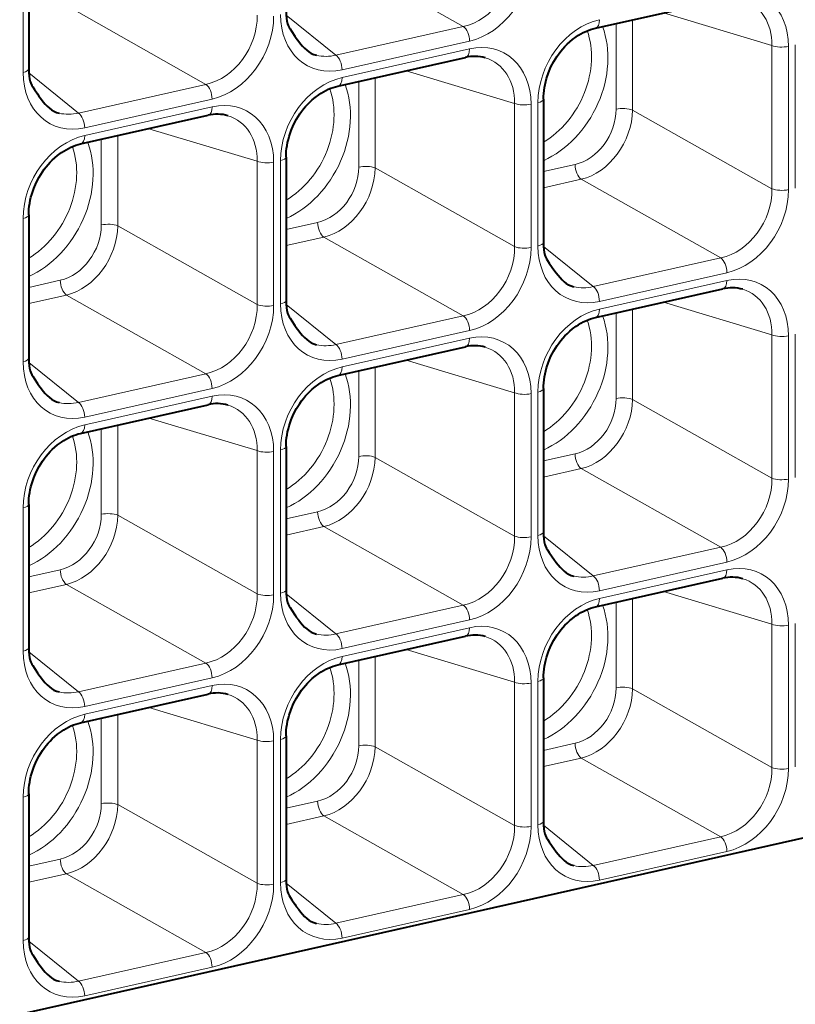
# Model space of a CAD drawing. Extents: x 0 to 420, y 0 to 297.
# Drawn here: x 354 to 361, y 268 to 276 of the extents above; entities that cross this region are included whole.
import ezdxf

# ---------------------------------------------------------------- set-up
doc = ezdxf.new("R2010")
doc.units = 0

msp = doc.modelspace()

# ---------------------------------------------------------------- linework, layer by layer
at = {"color": 7, "lineweight": 18}
for p, q in [((354.244446, 275.11969), (354.244446, 276.282898)), ((357.816132, 275.492798), (356.684326, 276.131592)), ((355.727661, 275.022797), (354.595856, 275.661591)), ((356.782074, 275.260071), (356.378998, 275.585175)), ((359.188904, 275.546478), (359.188904, 274.814056)), ((360.320709, 275.33844), (359.440002, 275.602966)), ((357.816132, 275.492798), (356.782074, 275.260071)), ((359.055481, 275.516449), (359.055481, 274.821411)), ((357.866302, 275.373108), (356.832245, 275.140381)), ((356.832245, 275.077698), (357.866302, 275.310394)), ((360.320709, 275.33844), (360.320709, 274.175262)), ((360.454102, 275.331085), (360.454102, 274.167908)), ((360.509827, 274.18045), (360.509827, 275.343628)), ((358.232239, 274.868439), (357.351532, 275.132996)), ((354.693604, 274.7901), (354.290527, 275.115173)), ((356.967041, 275.046448), (356.967041, 274.35141)), ((357.100433, 275.076477), (357.100433, 274.344055)), ((355.727661, 275.022797), (354.693604, 274.7901)), ((355.777863, 274.903107), (354.743774, 274.67041)), ((354.743774, 274.607697), (355.777863, 274.840393)), ((358.232239, 274.868439), (358.232239, 273.705261)), ((358.365631, 274.861084), (358.365631, 273.697906)), ((358.421387, 273.710449), (358.421387, 274.873627)), ((360.320709, 274.175262), (359.188904, 274.814056)), ((356.143768, 274.398438), (355.263062, 274.662994)), ((354.878571, 274.576477), (354.878571, 273.881409)), ((355.011963, 274.606476), (355.011963, 273.874084)), ((356.143768, 274.398438), (356.143768, 273.23526)), ((356.277161, 274.391113), (356.277161, 273.227905)), ((356.332916, 273.240479), (356.332916, 274.403625)), ((358.232239, 273.705261), (357.100433, 274.344055)), ((358.466431, 274.314392), (358.722595, 274.37204)), ((358.466431, 274.183411), (358.772797, 274.25235)), ((359.904602, 273.613556), (358.772797, 274.25235)), ((354.244446, 272.770477), (354.244446, 273.933655)), ((356.143768, 273.23526), (355.011963, 273.874084)), ((356.37796, 273.844391), (356.634155, 273.902039)), ((356.37796, 273.713409), (356.684326, 273.782349)), ((357.816132, 273.143555), (356.684326, 273.782349)), ((358.870544, 273.380859), (358.467468, 273.705933)), ((359.904602, 273.613556), (358.870544, 273.380859)), ((359.954773, 273.493866), (358.920715, 273.261169)), ((354.28949, 273.37439), (354.545685, 273.432068)), ((358.920715, 273.198425), (359.954773, 273.431152)), ((354.28949, 273.243408), (354.595856, 273.312378)), ((355.727661, 272.673584), (354.595856, 273.312378)), ((356.782074, 272.910858), (356.378998, 273.235962)), ((360.320709, 272.989197), (359.440002, 273.253754)), ((357.816132, 273.143555), (356.782074, 272.910858)), ((359.055481, 273.167236), (359.055481, 272.472168)), ((359.188904, 273.197235), (359.188904, 272.464813)), ((357.866302, 273.023865), (356.832245, 272.791168)), ((360.320709, 272.989197), (360.320709, 271.826019)), ((360.454102, 272.981842), (360.454102, 271.818665)), ((360.509827, 271.831207), (360.509827, 272.994385)), ((356.832245, 272.728455), (357.866302, 272.961151)), ((354.693604, 272.440857), (354.290527, 272.765961)), ((358.232239, 272.519226), (357.351532, 272.783752)), ((355.727661, 272.673584), (354.693604, 272.440857)), ((356.967041, 272.697235), (356.967041, 272.002197)), ((357.100433, 272.727234), (357.100433, 271.994812)), ((355.777863, 272.553894), (354.743774, 272.321167)), ((354.743774, 272.258453), (355.777863, 272.49115)), ((358.232239, 272.519226), (358.232239, 271.356018)), ((358.365631, 272.511841), (358.365631, 271.348694)), ((358.421387, 271.361206), (358.421387, 272.524414)), ((360.320709, 271.826019), (359.188904, 272.464813)), ((355.011963, 272.257263), (355.011963, 271.524841)), ((356.143768, 272.049225), (355.263062, 272.313751)), ((354.878571, 272.227234), (354.878571, 271.532196)), ((356.143768, 272.049225), (356.143768, 270.886047)), ((356.277161, 272.04187), (356.277161, 270.878693)), ((356.332916, 270.891235), (356.332916, 272.054413)), ((358.466431, 271.965149), (358.722595, 272.022827)), ((358.232239, 271.356018), (357.100433, 271.994812)), ((358.466431, 271.834167), (358.772797, 271.903137)), ((359.904602, 271.264313), (358.772797, 271.903137)), ((354.244446, 270.421234), (354.244446, 271.584412)), ((356.37796, 271.495178), (356.634155, 271.552826)), ((356.143768, 270.886047), (355.011963, 271.524841)), ((356.37796, 271.364197), (356.684326, 271.433136)), ((357.816132, 270.794312), (356.684326, 271.433136)), ((358.870544, 271.031616), (358.467468, 271.356689)), ((359.904602, 271.264313), (358.870544, 271.031616)), ((359.954773, 271.144623), (358.920715, 270.911926)), ((354.28949, 271.025177), (354.545685, 271.082825)), ((358.920715, 270.849213), (359.954773, 271.081909)), ((354.28949, 270.894196), (354.595856, 270.963135)), ((355.727661, 270.324341), (354.595856, 270.963135)), ((360.320709, 270.639954), (359.440002, 270.90451)), ((356.782074, 270.561615), (356.378998, 270.886719)), ((359.055481, 270.817993), (359.055481, 270.122925)), ((359.188904, 270.848022), (359.188904, 270.115601)), ((357.816132, 270.794312), (356.782074, 270.561615)), ((357.866302, 270.674622), (356.832245, 270.441925)), ((356.832245, 270.379211), (357.866302, 270.611938)), ((360.320709, 270.639954), (360.320709, 269.476807)), ((360.454102, 270.632629), (360.454102, 269.469421)), ((360.509827, 269.481995), (360.509827, 270.645172)), ((354.693604, 270.091614), (354.290527, 270.416718)), ((358.232239, 270.169983), (357.351532, 270.434509)), ((356.967041, 270.347992), (356.967041, 269.652954)), ((357.100433, 270.378021), (357.100433, 269.645599)), ((355.727661, 270.324341), (354.693604, 270.091614)), ((355.777863, 270.204651), (354.743774, 269.971924)), ((358.232239, 270.169983), (358.232239, 269.006805)), ((358.421387, 269.011993), (358.421387, 270.175171)), ((354.743774, 269.909241), (355.777863, 270.141937)), ((358.365631, 270.162628), (358.365631, 268.999451)), ((360.320709, 269.476807), (359.188904, 270.115601)), ((356.143768, 269.699982), (355.263062, 269.964539)), ((354.878571, 269.877991), (354.878571, 269.182953)), ((355.011963, 269.90802), (355.011963, 269.175598)), ((356.143768, 269.699982), (356.143768, 268.536804)), ((356.277161, 269.692627), (356.277161, 268.529449)), ((356.332916, 268.541992), (356.332916, 269.70517)), ((358.232239, 269.006805), (357.100433, 269.645599)), ((358.466431, 269.615936), (358.722595, 269.673584)), ((358.466431, 269.484924), (358.772797, 269.553894)), ((359.904602, 268.9151), (358.772797, 269.553894)), ((354.244446, 268.072021), (354.244446, 269.235199)), ((356.143768, 268.536804), (355.011963, 269.175598)), ((356.37796, 269.145935), (356.634155, 269.203583)), ((356.37796, 269.014954), (356.684326, 269.083893)), ((357.816132, 268.445099), (356.684326, 269.083893)), ((358.870544, 268.682373), (358.467468, 269.007477)), ((359.904602, 268.9151), (358.870544, 268.682373)), ((354.28949, 268.675934), (354.545685, 268.733582)), ((359.954773, 268.79541), (358.920715, 268.562683)), ((354.28949, 268.544952), (354.595856, 268.613892)), ((355.727661, 267.975098), (354.595856, 268.613892)), ((356.782074, 268.212402), (356.378998, 268.537476)), ((357.816132, 268.445099), (356.782074, 268.212402)), ((357.866302, 268.325409), (356.832245, 268.092712)), ((354.693604, 267.742401), (354.290527, 268.067505)), ((355.727661, 267.975098), (354.693604, 267.742401)), ((355.777863, 267.855408), (354.743774, 267.622711))]:
    msp.add_line(p, q, dxfattribs=at)
at = {"color": 7, "lineweight": 40}
for p, q in [((354.28949, 276.311462), (354.28949, 275.148254)), ((358.887695, 275.478699), (359.921753, 275.711395)), ((356.799225, 275.008698), (357.833313, 275.241394)), ((358.466431, 274.902222), (358.466431, 273.739014)), ((354.710785, 274.538696), (355.744843, 274.771423)), ((356.37796, 274.43222), (356.37796, 273.269043)), ((354.28949, 273.962219), (354.28949, 272.799042)), ((358.887695, 273.129456), (359.921753, 273.362152)), ((356.799225, 272.659454), (357.833313, 272.892181)), ((358.466431, 272.552979), (358.466431, 271.389801)), ((354.710785, 272.189453), (355.744843, 272.42218)), ((356.37796, 272.082977), (356.37796, 270.9198)), ((354.28949, 271.612976), (354.28949, 270.449799)), ((358.887695, 270.780212), (359.921753, 271.012939)), ((356.799225, 270.310242), (357.833313, 270.542938)), ((358.466431, 270.203735), (358.466431, 269.040558)), ((365.915283, 270.105408), (351.710449, 266.908722)), ((354.710785, 269.84024), (355.744843, 270.072937)), ((356.37796, 269.733765), (356.37796, 268.570557)), ((354.28949, 269.263763), (354.28949, 268.100586))]:
    msp.add_line(p, q, dxfattribs=at)
for points in [[(356.37796, 275.618256), (356.378845, 275.587799), (356.38147, 275.557922), (356.383972, 275.538422), (356.389862, 275.515076), (356.395203, 275.50174), (356.403931, 275.484497), (356.410461, 275.473267), (356.424408, 275.451294), (356.44873, 275.414795), (356.461182, 275.396942), (356.480621, 275.370728), (356.496033, 275.351562), (356.512421, 275.332825), (356.528687, 275.315857), (356.546051, 275.299896), (356.563538, 275.286224), (356.582092, 275.274506), (356.602417, 275.265015), (356.624023, 275.258698)], [(358.466431, 274.902222), (358.466919, 274.925598), (358.468445, 274.94928), (358.470978, 274.973206), (358.474548, 274.997253), (358.479126, 275.021393), (358.484741, 275.045563), (358.491364, 275.069672), (358.507568, 275.117432), (358.527557, 275.164154), (358.551178, 275.20929), (358.578156, 275.25238), (358.592773, 275.272949), (358.608154, 275.292847), (358.624146, 275.311981), (358.640778, 275.330322), (358.65799, 275.347778), (358.67926, 275.367523), (358.701141, 275.385895), (358.731323, 275.408325), (358.750519, 275.420929), (358.769928, 275.432495), (358.78949, 275.442932), (358.809174, 275.452332), (358.828888, 275.460571), (358.848572, 275.467712), (358.868195, 275.473755), (358.887695, 275.478699)], [(354.28949, 275.148254), (354.290375, 275.117798), (354.29303, 275.087921), (354.295502, 275.06842), (354.301422, 275.045105), (354.306763, 275.031769), (354.31546, 275.014526), (354.321991, 275.003296), (354.335968, 274.981323), (354.36026, 274.944794), (354.372711, 274.926941), (354.392151, 274.900757), (354.407593, 274.881592), (354.42395, 274.862854), (354.440216, 274.845886), (354.457581, 274.829895), (354.475067, 274.816223), (354.493652, 274.804504), (354.513947, 274.795044), (354.535583, 274.788696)], [(356.37796, 274.43222), (356.378448, 274.455627), (356.379974, 274.479309), (356.382507, 274.503204), (356.386078, 274.527283), (356.390686, 274.551392), (356.396301, 274.575562), (356.402893, 274.59967), (356.419098, 274.64743), (356.439117, 274.694153), (356.462708, 274.739319), (356.489685, 274.782379), (356.504333, 274.802979), (356.519684, 274.822876), (356.535706, 274.84198), (356.552338, 274.860321), (356.569519, 274.877808), (356.59079, 274.897522), (356.612671, 274.915924), (356.642883, 274.938324), (356.662048, 274.950928), (356.681458, 274.962494), (356.70105, 274.972961), (356.720703, 274.98233), (356.740417, 274.990601), (356.760101, 274.997742), (356.779724, 275.003784), (356.799225, 275.008698)], [(354.28949, 273.962219), (354.290009, 273.985626), (354.291504, 274.009308), (354.294067, 274.033203), (354.297638, 274.057281), (354.302216, 274.081421), (354.307831, 274.105591), (354.314453, 274.129669), (354.330627, 274.177429), (354.350647, 274.224182), (354.374268, 274.269318), (354.401215, 274.312378), (354.415863, 274.332977), (354.431213, 274.352875), (354.447235, 274.372009), (354.463867, 274.39032), (354.481079, 274.407806), (354.502319, 274.427551), (354.524231, 274.445923), (354.554413, 274.468323), (354.573608, 274.480957), (354.593018, 274.492493), (354.612579, 274.50296), (354.632233, 274.512329), (354.651947, 274.520599), (354.671661, 274.52774), (354.691284, 274.533783), (354.710785, 274.538696)], [(358.466431, 273.739014), (358.467285, 273.708557), (358.46994, 273.67868), (358.472412, 273.65918), (358.478333, 273.635864), (358.483673, 273.622498), (358.492371, 273.605255), (358.498901, 273.594055), (358.512878, 273.572083), (358.537201, 273.535522), (358.549652, 273.5177), (358.569092, 273.491516), (358.584503, 273.472351), (358.600861, 273.453613), (358.617157, 273.436615), (358.634491, 273.420654), (358.651978, 273.406982), (358.670563, 273.395264), (358.690887, 273.385803), (358.712494, 273.379456)], [(356.37796, 273.269043), (356.378845, 273.238586), (356.38147, 273.208679), (356.383972, 273.189178), (356.389862, 273.165863), (356.395203, 273.152527), (356.403931, 273.135254), (356.410461, 273.124054), (356.424408, 273.102081), (356.44873, 273.065552), (356.461182, 273.047699), (356.480621, 273.021515), (356.496033, 273.00235), (356.512421, 272.983612), (356.528687, 272.966614), (356.546051, 272.950653), (356.563538, 272.937012), (356.582092, 272.925293), (356.602417, 272.915802), (356.624023, 272.909485)], [(358.466431, 272.552979), (358.466919, 272.576385), (358.468445, 272.600067), (358.470978, 272.623962), (358.474548, 272.648041), (358.479126, 272.67218), (358.484741, 272.69632), (358.491364, 272.720428), (358.507568, 272.768188), (358.527557, 272.814941), (358.551178, 272.860077), (358.578156, 272.903137), (358.592773, 272.923737), (358.608154, 272.943604), (358.624146, 272.962769), (358.640778, 272.981079), (358.65799, 272.998566), (358.67926, 273.018311), (358.701141, 273.036682), (358.731323, 273.059082), (358.750519, 273.071716), (358.769928, 273.083252), (358.78949, 273.093719), (358.809174, 273.103088), (358.828888, 273.111359), (358.848572, 273.1185), (358.868195, 273.124542), (358.887695, 273.129456)], [(354.28949, 272.799042), (354.290375, 272.768585), (354.29303, 272.738708), (354.295502, 272.719177), (354.301422, 272.695862), (354.306763, 272.682526), (354.31546, 272.665283), (354.321991, 272.654053), (354.335968, 272.63208), (354.36026, 272.595551), (354.372711, 272.577698), (354.392151, 272.551514), (354.407593, 272.532349), (354.42395, 272.513611), (354.440216, 272.496643), (354.457581, 272.480652), (354.475067, 272.46701), (354.493652, 272.455292), (354.513947, 272.445801), (354.535583, 272.439484)], [(356.37796, 272.082977), (356.378448, 272.106384), (356.379974, 272.130066), (356.382507, 272.153992), (356.386078, 272.17804), (356.390686, 272.202179), (356.396301, 272.226318), (356.402893, 272.250427), (356.419098, 272.298218), (356.439117, 272.34494), (356.462708, 272.390076), (356.489685, 272.433136), (356.504333, 272.453735), (356.519684, 272.473633), (356.535706, 272.492767), (356.552338, 272.511108), (356.569519, 272.528564), (356.59079, 272.548309), (356.612671, 272.566681), (356.642883, 272.589111), (356.662048, 272.601715), (356.681458, 272.613251), (356.70105, 272.623718), (356.720703, 272.633087), (356.740417, 272.641357), (356.760101, 272.648499), (356.779724, 272.654541), (356.799225, 272.659454)], [(354.28949, 271.612976), (354.290009, 271.636383), (354.291504, 271.660095), (354.294067, 271.68399), (354.297638, 271.708038), (354.302216, 271.732178), (354.307831, 271.756348), (354.314453, 271.780457), (354.330627, 271.828217), (354.350647, 271.874939), (354.374268, 271.920105), (354.401215, 271.963135), (354.415863, 271.983734), (354.431213, 272.003632), (354.447235, 272.022766), (354.463867, 272.041107), (354.481079, 272.058594), (354.502319, 272.078308), (354.524231, 272.09668), (354.554413, 272.11911), (354.573608, 272.131714), (354.593018, 272.14325), (354.612579, 272.153748), (354.632233, 272.163086), (354.651947, 272.171356), (354.671661, 272.178528), (354.691284, 272.18454), (354.710785, 272.189453)], [(358.466431, 271.389801), (358.467285, 271.359314), (358.46994, 271.329468), (358.472412, 271.309937), (358.478333, 271.286621), (358.483673, 271.273285), (358.492371, 271.256042), (358.498901, 271.244812), (358.512878, 271.222839), (358.537201, 271.18631), (358.549652, 271.168457), (358.569092, 271.142273), (358.584503, 271.123108), (358.600861, 271.10437), (358.617157, 271.087402), (358.634491, 271.071411), (358.651978, 271.057739), (358.670563, 271.046051), (358.690887, 271.03656), (358.712494, 271.030212)], [(356.37796, 270.9198), (356.378845, 270.889343), (356.38147, 270.859467), (356.383972, 270.839966), (356.389862, 270.81662), (356.395203, 270.803284), (356.403931, 270.786041), (356.410461, 270.774811), (356.424408, 270.752838), (356.44873, 270.716309), (356.461182, 270.698486), (356.480621, 270.672272), (356.496033, 270.653107), (356.512421, 270.634369), (356.528687, 270.617401), (356.546051, 270.60144), (356.563538, 270.587769), (356.582092, 270.57605), (356.602417, 270.566559), (356.624023, 270.560242)], [(358.466431, 270.203735), (358.466919, 270.227142), (358.468445, 270.250824), (358.470978, 270.27475), (358.474548, 270.298798), (358.479126, 270.322937), (358.484741, 270.347107), (358.491364, 270.371216), (358.507568, 270.418976), (358.527557, 270.465698), (358.551178, 270.510834), (358.578156, 270.553894), (358.592773, 270.574493), (358.608154, 270.594391), (358.624146, 270.613525), (358.640778, 270.631866), (358.65799, 270.649323), (358.67926, 270.669067), (358.701141, 270.687439), (358.731323, 270.709839), (358.750519, 270.722473), (358.769928, 270.734009), (358.78949, 270.744476), (358.809174, 270.753845), (358.828888, 270.762115), (358.848572, 270.769257), (358.868195, 270.775299), (358.887695, 270.780212)], [(354.28949, 270.449799), (354.290375, 270.419342), (354.29303, 270.389465), (354.295502, 270.369965), (354.301422, 270.346619), (354.306763, 270.333313), (354.31546, 270.31604), (354.321991, 270.30481), (354.335968, 270.282837), (354.36026, 270.246338), (354.372711, 270.228485), (354.392151, 270.202271), (354.407593, 270.183105), (354.42395, 270.164368), (354.440216, 270.1474), (354.457581, 270.131439), (354.475067, 270.117767), (354.493652, 270.106049), (354.513947, 270.096558), (354.535583, 270.09024)], [(356.37796, 269.733765), (356.378448, 269.757141), (356.379974, 269.780823), (356.382507, 269.804749), (356.386078, 269.828796), (356.390686, 269.852966), (356.396301, 269.877106), (356.402893, 269.901215), (356.419098, 269.948975), (356.439117, 269.995697), (356.462708, 270.040863), (356.489685, 270.083923), (356.504333, 270.104492), (356.519684, 270.12439), (356.535706, 270.143524), (356.552338, 270.161865), (356.569519, 270.179321), (356.59079, 270.199066), (356.612671, 270.217468), (356.642883, 270.239868), (356.662048, 270.252472), (356.681458, 270.264038), (356.70105, 270.274475), (356.720703, 270.283875), (356.740417, 270.292114), (356.760101, 270.299255), (356.779724, 270.305298), (356.799225, 270.310242)], [(354.28949, 269.263763), (354.290009, 269.28717), (354.291504, 269.310852), (354.294067, 269.334747), (354.297638, 269.358826), (354.302216, 269.382965), (354.307831, 269.407104), (354.314453, 269.431213), (354.330627, 269.478973), (354.350647, 269.525696), (354.374268, 269.570862), (354.401215, 269.613922), (354.415863, 269.634521), (354.431213, 269.654419), (354.447235, 269.673523), (354.463867, 269.691864), (354.481079, 269.709351), (354.502319, 269.729065), (354.524231, 269.747467), (354.554413, 269.769867), (354.573608, 269.782471), (354.593018, 269.794037), (354.612579, 269.804504), (354.632233, 269.813873), (354.651947, 269.822144), (354.671661, 269.829285), (354.691284, 269.835327), (354.710785, 269.84024)], [(358.466431, 269.040558), (358.467285, 269.010101), (358.46994, 268.980225), (358.472412, 268.960724), (358.478333, 268.937378), (358.483673, 268.924042), (358.492371, 268.906799), (358.498901, 268.895569), (358.512878, 268.873596), (358.537201, 268.837067), (358.549652, 268.819244), (358.569092, 268.79303), (358.584503, 268.773865), (358.600861, 268.755127), (358.617157, 268.738159), (358.634491, 268.722168), (358.651978, 268.708527), (358.670563, 268.696808), (358.690887, 268.687317), (358.712494, 268.681)], [(356.37796, 268.570557), (356.378845, 268.5401), (356.38147, 268.510223), (356.383972, 268.490723), (356.389862, 268.467407), (356.395203, 268.454041), (356.403931, 268.436798), (356.410461, 268.425598), (356.424408, 268.403625), (356.44873, 268.367065), (356.461182, 268.349243), (356.480621, 268.323059), (356.496033, 268.303894), (356.512421, 268.285156), (356.528687, 268.268188), (356.546051, 268.252197), (356.563538, 268.238525), (356.582092, 268.226807), (356.602417, 268.217346), (356.624023, 268.210999)], [(354.28949, 268.100586), (354.290375, 268.070129), (354.29303, 268.040222), (354.295502, 268.020721), (354.301422, 267.997406), (354.306763, 267.98407), (354.31546, 267.966797), (354.321991, 267.955597), (354.335968, 267.933624), (354.36026, 267.897095), (354.372711, 267.879242), (354.392151, 267.853058), (354.407593, 267.833893), (354.42395, 267.815155), (354.440216, 267.798187), (354.457581, 267.782196), (354.475067, 267.768555), (354.493652, 267.756836), (354.513947, 267.747345), (354.535583, 267.741028)]]:
    msp.add_lwpolyline(points, dxfattribs=at)
at = {"color": 7, "lineweight": 18}
for centre in [(356.699707, 275.593903), (354.611237, 275.123901), (358.788147, 273.714661), (356.699707, 273.24469), (354.611237, 272.774689), (358.788147, 271.365448), (356.699707, 270.895447), (354.611237, 270.425446), (358.788147, 269.016205), (356.699707, 268.546204), (354.611237, 268.076233)]:
    msp.add_arc(centre, 0.343736, 257.279651, 283.86061, dxfattribs=at)
at = {"color": 7, "lineweight": 40}
for centre in [(357.908142, 274.93335), (355.819702, 274.463348), (359.996613, 273.054077), (357.908142, 272.584106), (355.819702, 272.114105), (359.996613, 270.704865), (357.908142, 270.234863), (355.819702, 269.764893)]:
    msp.add_arc(centre, 0.316863, 74.166046, 103.655846, dxfattribs=at)
at = {"color": 7, "lineweight": 18}
for centre, major_axis, ratio, start_param, end_param in [((357.807526, 275.966797), (-0.222595, -0.447983), 0.807504, 0.57187633, 2.13507696), ((357.862488, 275.938202), (-0.273468, -0.534256), 0.790493, 0.58225033, 2.14546178), ((359.950958, 275.213562), (-0.281891, -0.534622), 0.779525, 2.16553393, 3.72874538), ((359.895996, 275.242126), (-0.253387, -0.43721), 0.779695, 2.19732519, 3.32481519), ((355.719055, 275.496796), (-0.222595, -0.447983), 0.807504, 0.57187633, 2.13507696), ((355.774048, 275.468201), (-0.273468, -0.534256), 0.790493, 0.58225033, 2.14546178), ((356.83606, 275.707214), (-0.281891, -0.534622), 0.779525, 5.30712658, 6.87033804), ((358.92453, 274.982574), (-0.273468, -0.534256), 0.790493, 3.72384298, 5.28705443), ((358.865723, 275.576233), (0.021942, -0.097565), 0.516517, 0, 1.15990192), ((357.81134, 275.401672), (-0.021942, 0.097565), 0.516517, 4.30149974, 5.78502714), ((358.338409, 275.092194), (-0.359344, -0.691299), 0.785005, 0.78281473, 2.52345406), ((358.288239, 275.118286), (0.313385, 0.602921), 0.785005, 4.04577315, 5.6478501), ((357.862488, 274.743561), (-0.281891, -0.534622), 0.779525, 2.16553393, 3.72874538), ((357.81134, 275.338959), (0.021942, -0.097565), 0.516517, 0.00000026, 1.15990451), ((360.399139, 275.35965), (-0.100006, 0), 0.34202, 0.66923087, 2.15275827), ((356.777283, 275.168945), (-0.021942, 0.097565), 0.516517, 4.30149716, 5.78502702), ((357.807526, 274.772125), (-0.253387, -0.43721), 0.779695, 2.19732519, 3.32481519), ((354.189484, 275.148254), (0.100006, 0), 0.34202, 5.2943535, 6.28318701), ((354.747589, 275.237213), (-0.281891, -0.534622), 0.779525, 5.30712658, 6.87033804), ((356.83606, 274.512573), (-0.273468, -0.534256), 0.790493, 3.72384298, 5.28705443), ((356.777283, 275.106262), (0.021942, -0.097565), 0.516517, 0, 1.15990192), ((355.72287, 274.931671), (-0.021942, 0.097565), 0.516517, 4.30149974, 5.78502714), ((356.249939, 274.622223), (-0.359344, -0.691299), 0.785005, 0.78281473, 2.52345406), ((356.199768, 274.648285), (0.313385, 0.602921), 0.785005, 4.04577315, 5.6478501), ((355.774048, 274.27356), (-0.281891, -0.534622), 0.779525, 2.16553393, 3.72874538), ((358.366425, 274.902222), (0.100006, 0), 0.34202, 5.2943535, 6.28318691), ((355.72287, 274.868958), (0.021942, -0.097565), 0.516517, 0.00000026, 1.15990451), ((358.310669, 274.889648), (-0.100006, 0), 0.34202, 0.66923087, 2.15275827), ((358.720062, 274.748779), (-0.182312, -0.356171), 0.790496, 0.5822528, 2.14545961), ((358.775024, 274.720215), (-0.232452, -0.44278), 0.773409, 0.59092969, 2.15412971), ((359.110474, 274.792847), (0.100006, 0), 0.34202, 0.66923099, 2.15276085), ((354.688812, 274.698975), (-0.021942, 0.097565), 0.516517, 4.30149716, 5.78502702), ((355.719055, 274.302124), (-0.253387, -0.43721), 0.779695, 2.19732519, 3.32481519), ((354.747589, 274.042603), (-0.273468, -0.534256), 0.790493, 3.72384298, 5.28705443), ((354.688812, 274.636261), (0.021942, -0.097565), 0.516517, 0, 1.15990192), ((354.161499, 274.152222), (-0.359344, -0.691299), 0.785005, 0.78281473, 2.52345406), ((354.111298, 274.178284), (0.313385, 0.602921), 0.785005, 4.04577315, 5.6478501), ((356.277954, 274.43222), (0.100006, 0), 0.34202, 5.2943535, 6.28318691), ((356.222198, 274.419678), (-0.100006, 0), 0.34202, 0.66923087, 2.15275827), ((356.631592, 274.278778), (-0.182312, -0.356171), 0.790496, 0.5822528, 2.14545961), ((356.686554, 274.250214), (-0.232452, -0.44278), 0.773409, 0.59092969, 2.15412971), ((357.022003, 274.322845), (0.100006, 0), 0.34202, 0.66923099, 2.15276085), ((358.777588, 274.343475), (0.021942, -0.097565), 0.516517, 4.30149716, 5.78502702), ((359.895996, 274.087524), (-0.222595, -0.447983), 0.807504, 0.57187633, 2.13507696), ((359.950958, 274.05896), (-0.273468, -0.534256), 0.790493, 0.58225033, 2.14546178), ((360.399139, 274.196472), (-0.100006, 0), 0.34202, 0.66923099, 2.15276085), ((354.189484, 273.962219), (0.100006, 0), 0.34202, 5.2943535, 6.28318691), ((354.543152, 273.808807), (-0.182312, -0.356171), 0.790496, 0.5822528, 2.14545961), ((354.598114, 273.780212), (-0.232452, -0.44278), 0.773409, 0.59092969, 2.15412971), ((354.933533, 273.852844), (0.100006, 0), 0.34202, 0.66923099, 2.15276085), ((356.689117, 273.873474), (0.021942, -0.097565), 0.516517, 4.30149716, 5.78502702), ((357.807526, 273.617554), (-0.222595, -0.447983), 0.807504, 0.57187633, 2.13507696), ((357.862488, 273.588989), (-0.273468, -0.534256), 0.790493, 0.58225033, 2.14546178), ((358.310669, 273.726471), (-0.100006, 0), 0.34202, 0.66923099, 2.15276085), ((358.366425, 273.739014), (0.100006, 0), 0.34202, 5.2943535, 6.28318701), ((358.92453, 273.827972), (-0.281891, -0.534622), 0.779525, 5.30712658, 6.87033804), ((359.899811, 273.52243), (-0.021942, 0.097565), 0.516517, 4.30149974, 5.78502714), ((359.950958, 272.864319), (-0.281891, -0.534622), 0.779525, 2.16553393, 3.72874538), ((354.600647, 273.403503), (0.021942, -0.097565), 0.516517, 4.30149716, 5.78502702), ((358.865723, 273.289734), (-0.021942, 0.097565), 0.516517, 4.30149716, 5.78502702), ((359.899811, 273.459717), (0.021942, -0.097565), 0.516517, 0.00000026, 1.15990451), ((359.895996, 272.892883), (-0.253387, -0.43721), 0.779695, 2.19732519, 3.32481519), ((355.719055, 273.147552), (-0.222595, -0.447983), 0.807504, 0.57187633, 2.13507696), ((355.774048, 273.118988), (-0.273468, -0.534256), 0.790493, 0.58225033, 2.14546178), ((356.222198, 273.25647), (-0.100006, 0), 0.34202, 0.66923099, 2.15276085), ((356.277954, 273.269043), (0.100006, 0), 0.34202, 5.2943535, 6.28318701), ((356.83606, 273.357971), (-0.281891, -0.534622), 0.779525, 5.30712658, 6.87033804), ((357.81134, 273.052429), (-0.021942, 0.097565), 0.516517, 4.30149974, 5.78502714), ((358.92453, 272.633331), (-0.273468, -0.534256), 0.790493, 3.72384298, 5.28705443), ((358.338409, 272.742981), (-0.359344, -0.691299), 0.785005, 0.78281473, 2.52345406), ((358.865723, 273.22702), (0.021942, -0.097565), 0.516517, 0, 1.15990192), ((358.288239, 272.769043), (0.313385, 0.602921), 0.785005, 4.04577315, 5.6478501), ((357.862488, 272.394348), (-0.281891, -0.534622), 0.779525, 2.16553393, 3.72874538), ((360.399139, 273.010437), (-0.100006, 0), 0.34202, 0.66923087, 2.15275827), ((356.777283, 272.819733), (-0.021942, 0.097565), 0.516517, 4.30149716, 5.78502702), ((357.81134, 272.989746), (0.021942, -0.097565), 0.516517, 0.00000026, 1.15990451), ((357.807526, 272.422913), (-0.253387, -0.43721), 0.779695, 2.19732519, 3.32481519), ((354.189484, 272.799042), (0.100006, 0), 0.34202, 5.2943535, 6.28318701), ((354.747589, 272.888), (-0.281891, -0.534622), 0.779525, 5.30712658, 6.87033804), ((356.83606, 272.16333), (-0.273468, -0.534256), 0.790493, 3.72384298, 5.28705443), ((356.777283, 272.757019), (0.021942, -0.097565), 0.516517, 0, 1.15990192), ((355.72287, 272.582458), (-0.021942, 0.097565), 0.516517, 4.30149974, 5.78502714), ((356.249939, 272.27298), (-0.359344, -0.691299), 0.785005, 0.78281473, 2.52345406), ((356.199768, 272.299072), (0.313385, 0.602921), 0.785005, 4.04577315, 5.6478501), ((355.72287, 272.519745), (0.021942, -0.097565), 0.516517, 0.00000026, 1.15990451), ((355.774048, 271.924347), (-0.281891, -0.534622), 0.779525, 2.16553393, 3.72874538), ((358.310669, 272.540436), (-0.100006, 0), 0.34202, 0.66923087, 2.15275827), ((358.366425, 272.552979), (0.100006, 0), 0.34202, 5.2943535, 6.28318691), ((354.688812, 272.349731), (-0.021942, 0.097565), 0.516517, 4.30149716, 5.78502702), ((355.719055, 271.952911), (-0.253387, -0.43721), 0.779695, 2.19732519, 3.32481519), ((358.720062, 272.399536), (-0.182312, -0.356171), 0.790496, 0.5822528, 2.14545961), ((358.775024, 272.370972), (-0.232452, -0.44278), 0.773409, 0.59092969, 2.15412971), ((359.110474, 272.443604), (0.100006, 0), 0.34202, 0.66923099, 2.15276085), ((354.747589, 271.693359), (-0.273468, -0.534256), 0.790493, 3.72384298, 5.28705443), ((354.688812, 272.287048), (0.021942, -0.097565), 0.516517, 0, 1.15990192), ((354.161499, 271.802979), (-0.359344, -0.691299), 0.785005, 0.78281473, 2.52345406), ((354.111298, 271.829071), (0.313385, 0.602921), 0.785005, 4.04577315, 5.6478501), ((356.222198, 272.070435), (-0.100006, 0), 0.34202, 0.66923087, 2.15275827), ((356.277954, 272.082977), (0.100006, 0), 0.34202, 5.2943535, 6.28318691), ((357.022003, 271.973602), (0.100006, 0), 0.34202, 0.66923099, 2.15276085), ((358.777588, 271.994232), (0.021942, -0.097565), 0.516517, 4.30149716, 5.78502702), ((356.631592, 271.929565), (-0.182312, -0.356171), 0.790496, 0.5822528, 2.14545961), ((356.686554, 271.901001), (-0.232452, -0.44278), 0.773409, 0.59092969, 2.15412971), ((359.895996, 271.738312), (-0.222595, -0.447983), 0.807504, 0.57187633, 2.13507696), ((359.950958, 271.709717), (-0.273468, -0.534256), 0.790493, 0.58225033, 2.14546178), ((360.399139, 271.847229), (-0.100006, 0), 0.34202, 0.66923099, 2.15276085), ((354.189484, 271.612976), (0.100006, 0), 0.34202, 5.2943535, 6.28318691), ((354.543152, 271.459564), (-0.182312, -0.356171), 0.790496, 0.5822528, 2.14545961), ((354.933533, 271.503601), (0.100006, 0), 0.34202, 0.66923099, 2.15276085), ((356.689117, 271.524231), (0.021942, -0.097565), 0.516517, 4.30149716, 5.78502702), ((354.598114, 271.431), (-0.232452, -0.44278), 0.773409, 0.59092969, 2.15412971), ((358.366425, 271.389801), (0.100006, 0), 0.34202, 5.2943535, 6.28318701), ((357.807526, 271.268311), (-0.222595, -0.447983), 0.807504, 0.57187633, 2.13507696), ((357.862488, 271.239746), (-0.273468, -0.534256), 0.790493, 0.58225033, 2.14546178), ((358.310669, 271.377258), (-0.100006, 0), 0.34202, 0.66923099, 2.15276085), ((358.92453, 271.47876), (-0.281891, -0.534622), 0.779525, 5.30712658, 6.87033804), ((359.899811, 271.173218), (-0.021942, 0.097565), 0.516517, 4.30149974, 5.78502714), ((359.950958, 270.515106), (-0.281891, -0.534622), 0.779525, 2.16553393, 3.72874538), ((354.600647, 271.05426), (0.021942, -0.097565), 0.516517, 4.30149716, 5.78502702), ((359.899811, 271.110474), (0.021942, -0.097565), 0.516517, 0.00000026, 1.15990451), ((358.865723, 270.940491), (-0.021942, 0.097565), 0.516517, 4.30149716, 5.78502702), ((359.895996, 270.543671), (-0.253387, -0.43721), 0.779695, 2.19732519, 3.32481519), ((356.277954, 270.9198), (0.100006, 0), 0.34202, 5.2943535, 6.28318701), ((356.83606, 271.008759), (-0.281891, -0.534622), 0.779525, 5.30712658, 6.87033804), ((355.719055, 270.79834), (-0.222595, -0.447983), 0.807504, 0.57187633, 2.13507696), ((355.774048, 270.769745), (-0.273468, -0.534256), 0.790493, 0.58225033, 2.14546178), ((356.222198, 270.907257), (-0.100006, 0), 0.34202, 0.66923099, 2.15276085), ((358.92453, 270.284119), (-0.273468, -0.534256), 0.790493, 3.72384298, 5.28705443), ((358.865723, 270.877777), (0.021942, -0.097565), 0.516517, 0, 1.15990192), ((357.81134, 270.703217), (-0.021942, 0.097565), 0.516517, 4.30149974, 5.78502714), ((358.338409, 270.393738), (-0.359344, -0.691299), 0.785005, 0.78281473, 2.52345406), ((358.288239, 270.41983), (0.313385, 0.602921), 0.785005, 4.04577315, 5.6478501), ((357.862488, 270.045105), (-0.281891, -0.534622), 0.779525, 2.16553393, 3.72874538), ((357.81134, 270.640503), (0.021942, -0.097565), 0.516517, 0.00000026, 1.15990451), ((360.399139, 270.661194), (-0.100006, 0), 0.34202, 0.66923087, 2.15275827), ((356.777283, 270.47049), (-0.021942, 0.097565), 0.516517, 4.30149716, 5.78502702), ((357.807526, 270.073669), (-0.253387, -0.43721), 0.779695, 2.19732519, 3.32481519), ((354.189484, 270.449799), (0.100006, 0), 0.34202, 5.2943535, 6.28318701), ((354.747589, 270.538757), (-0.281891, -0.534622), 0.779525, 5.30712658, 6.87033804), ((356.83606, 269.814117), (-0.273468, -0.534256), 0.790493, 3.72384298, 5.28705443), ((356.777283, 270.407776), (0.021942, -0.097565), 0.516517, 0, 1.15990192), ((355.72287, 270.233215), (-0.021942, 0.097565), 0.516517, 4.30149974, 5.78502714), ((356.249939, 269.923767), (-0.359344, -0.691299), 0.785005, 0.78281473, 2.52345406), ((356.199768, 269.949829), (0.313385, 0.602921), 0.785005, 4.04577315, 5.6478501), ((355.774048, 269.575104), (-0.281891, -0.534622), 0.779525, 2.16553393, 3.72874538), ((358.310669, 270.191193), (-0.100006, 0), 0.34202, 0.66923087, 2.15275827), ((358.366425, 270.203735), (0.100006, 0), 0.34202, 5.2943535, 6.28318691), ((354.688812, 270.000519), (-0.021942, 0.097565), 0.516517, 4.30149716, 5.78502702), ((355.72287, 270.170502), (0.021942, -0.097565), 0.516517, 0.00000026, 1.15990451), ((358.720062, 270.050323), (-0.182312, -0.356171), 0.790496, 0.5822528, 2.14545961), ((358.775024, 270.021759), (-0.232452, -0.44278), 0.773409, 0.59092969, 2.15412971), ((359.110474, 270.09436), (0.100006, 0), 0.34202, 0.66923099, 2.15276085), ((355.719055, 269.603668), (-0.253387, -0.43721), 0.779695, 2.19732519, 3.32481519), ((354.747589, 269.344116), (-0.273468, -0.534256), 0.790493, 3.72384298, 5.28705443), ((354.161499, 269.453766), (-0.359344, -0.691299), 0.785005, 0.78281473, 2.52345406), ((354.688812, 269.937805), (0.021942, -0.097565), 0.516517, 0, 1.15990192), ((354.111298, 269.479828), (0.313385, 0.602921), 0.785005, 4.04577315, 5.6478501), ((356.222198, 269.721191), (-0.100006, 0), 0.34202, 0.66923087, 2.15275827), ((356.277954, 269.733765), (0.100006, 0), 0.34202, 5.2943535, 6.28318691), ((356.631592, 269.580322), (-0.182312, -0.356171), 0.790496, 0.5822528, 2.14545961), ((356.686554, 269.551758), (-0.232452, -0.44278), 0.773409, 0.59092969, 2.15412971), ((357.022003, 269.62439), (0.100006, 0), 0.34202, 0.66923099, 2.15276085), ((358.777588, 269.64502), (0.021942, -0.097565), 0.516517, 4.30149716, 5.78502702), ((359.895996, 269.389069), (-0.222595, -0.447983), 0.807504, 0.57187633, 2.13507696), ((359.950958, 269.360504), (-0.273468, -0.534256), 0.790493, 0.58225033, 2.14546178), ((360.399139, 269.498016), (-0.100006, 0), 0.34202, 0.66923099, 2.15276085), ((354.189484, 269.263763), (0.100006, 0), 0.34202, 5.2943535, 6.28318691), ((354.543152, 269.110352), (-0.182312, -0.356171), 0.790496, 0.5822528, 2.14545961), ((354.598114, 269.081757), (-0.232452, -0.44278), 0.773409, 0.59092969, 2.15412971), ((354.933533, 269.154388), (0.100006, 0), 0.34202, 0.66923099, 2.15276085), ((356.689117, 269.175018), (0.021942, -0.097565), 0.516517, 4.30149716, 5.78502702), ((357.807526, 268.919098), (-0.222595, -0.447983), 0.807504, 0.57187633, 2.13507696), ((357.862488, 268.890503), (-0.273468, -0.534256), 0.790493, 0.58225033, 2.14546178), ((358.310669, 269.028015), (-0.100006, 0), 0.34202, 0.66923099, 2.15276085), ((358.366425, 269.040558), (0.100006, 0), 0.34202, 5.2943535, 6.28318701), ((358.92453, 269.129517), (-0.281891, -0.534622), 0.779525, 5.30712658, 6.87033804), ((359.899811, 268.823975), (-0.021942, 0.097565), 0.516517, 4.30149974, 5.78502714), ((354.600647, 268.705017), (0.021942, -0.097565), 0.516517, 4.30149716, 5.78502702), ((358.865723, 268.591248), (-0.021942, 0.097565), 0.516517, 4.30149716, 5.78502702), ((355.719055, 268.449097), (-0.222595, -0.447983), 0.807504, 0.57187633, 2.13507696), ((355.774048, 268.420532), (-0.273468, -0.534256), 0.790493, 0.58225033, 2.14546178), ((356.222198, 268.558014), (-0.100006, 0), 0.34202, 0.66923099, 2.15276085), ((356.277954, 268.570557), (0.100006, 0), 0.34202, 5.2943535, 6.28318701), ((356.83606, 268.659515), (-0.281891, -0.534622), 0.779525, 5.30712658, 6.87033804), ((357.81134, 268.353973), (-0.021942, 0.097565), 0.516517, 4.30149974, 5.78502714), ((356.777283, 268.121277), (-0.021942, 0.097565), 0.516517, 4.30149716, 5.78502702), ((354.189484, 268.100586), (0.100006, 0), 0.34202, 5.2943535, 6.28318701), ((354.747589, 268.189514), (-0.281891, -0.534622), 0.779525, 5.30712658, 6.87033804), ((355.72287, 267.883972), (-0.021942, 0.097565), 0.516517, 4.30149974, 5.78502714), ((354.688812, 267.651276), (-0.021942, 0.097565), 0.516517, 4.30149716, 5.78502702)]:
    msp.add_ellipse(centre, major_axis=major_axis, ratio=ratio, start_param=start_param, end_param=end_param, dxfattribs=at)

doc.saveas('drawing.dxf')
